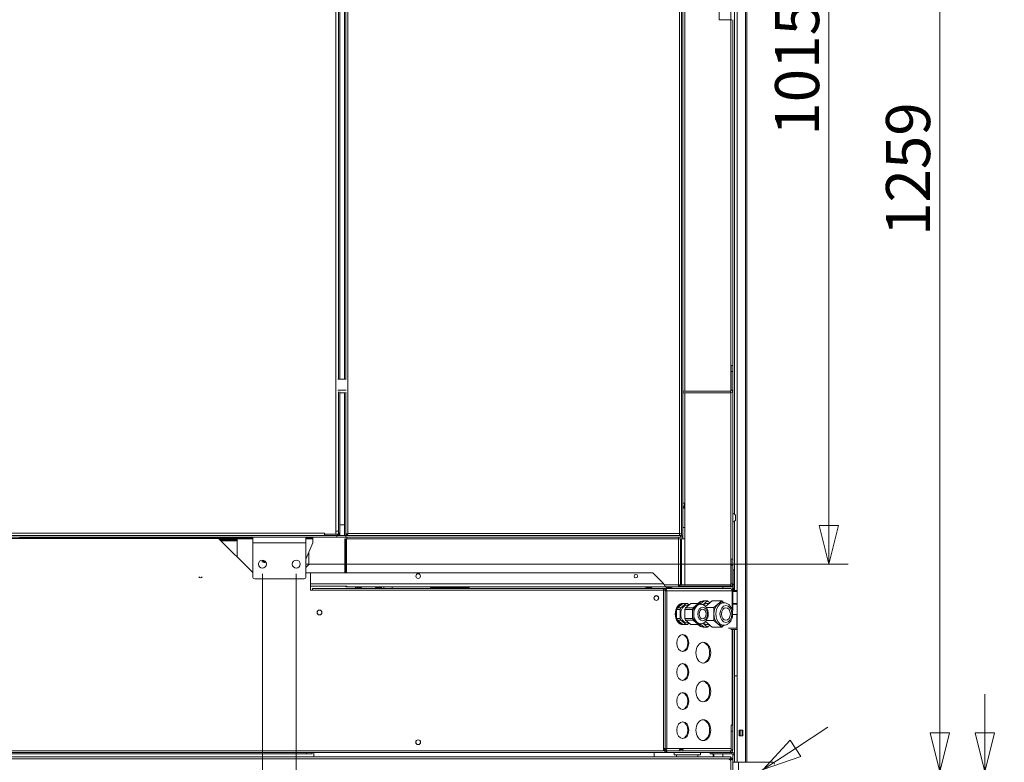
# Model space of a CAD drawing. Units: millimetres. Extents: x 187 to 20680, y 279 to 5832.
# Drawn here: x 4572 to 5590, y 1589 to 2356 of the extents above; entities that cross this region are included whole.
import ezdxf

# ---------------------------------------------------------------- set-up
doc = ezdxf.new("R2010")
doc.units = ezdxf.units.MM
doc.header["$LTSCALE"] = 20
doc.layers.add('AM - Dimension', color=9, linetype='Continuous', lineweight=5, true_color=0x808080)
doc.layers.add('AM - Drawing', color=7, linetype='Continuous', lineweight=5)
doc.styles.add('Libre Frankling 9pkt Light', font='txt.shx')
doc.dimstyles.new('AM salgstegninger', dxfattribs={"dimscale": 20, "dimtxt": 2.28, "dimasz": 2, "dimexe": 1, "dimexo": 0.5, "dimgap": 0.5, "dimtad": 1, "dimdec": 0, "dimrnd": 1e-08, "dimtxsty": 'Libre Frankling 9pkt Light', "dimblk": 'Filled-2', "dimcen": 0.09, "dimdle": 6, "dimclrd": 8, "dimclre": 8, "dimclrt": 7, "dimadec": 0, "dimazin": 2, "dimtfac": 1, "dimtdec": 0, "dimtmove": 0, "dimatfit": 3, "dimldrblk": 'Filled-2', "dimfxl": 1, "dimtolj": 1, "dimlwd": 0, "dimlwe": 0, "dimarcsym": 0})

# ---------------------------------------------------------------- blocks, each defined once
blk = doc.blocks.new('Filled-2')
at = {"color": 0}
for p, q in [((0, 0), (-1, 0.25)), ((-1, 0.25), (-1, -0.25)), ((-1, 0), (0, 0)), ((-1, -0.25), (0, 0))]:
    blk.add_line(p, q, dxfattribs=at)
at = {"color": 0, "flags": 128}
blk.add_lwpolyline([(-1, -0.25), (0, 0), (-1, 0.25), (-1, -0.25)], dxfattribs=at)
at = {"color": 0}
blk.add_solid([(-1, -0.25), (0, 0), (-1, 0.25), (-1, -0.25)], dxfattribs=at)
blk = doc.blocks.new('*D31')
at = {"layer": 'AM - Dimension', "color": 8, "lineweight": 0, "transparency": 16777216}
for p, q in [((4922.6, 2808.3), (5428.2, 2808.3)), ((5408.2, 2768.3), (5408.2, 1833.8)), ((4867.6, 1793.8), (5428.2, 1793.8))]:
    blk.add_line(p, q, dxfattribs=at)
at = {"layer": 'Defpoints', "color": 0, "transparency": 16777216}
for p in [(4912.6, 2808.3), (4857.6, 1793.8), (5408.2, 1793.8)]:
    blk.add_point(p, dxfattribs=at)
at = {"layer": 'AM - Dimension', "color": 8, "lineweight": 0, "transparency": 16777216, "xscale": 40, "yscale": 40, "zscale": 40}
for p, rotation in [((5408.2, 2808.3), 90), ((5408.2, 1793.8), 270)]:
    blk.add_blockref('Filled-2', p, dxfattribs=dict(at, rotation=rotation))
at = {"layer": 'AM - Dimension', "color": 7, "lineweight": 5, "transparency": 16777216, "insert": (5375.4, 2236.4), "char_height": 45.6, "attachment_point": 4, "rotation": 90, "style": 'Libre Frankling 9pkt Light'}
blk.add_mtext('\\A1;1015', dxfattribs=at)
blk = doc.blocks.new('*D45')
at = {"layer": 'AM - Dimension', "color": 8, "lineweight": 0, "transparency": 16777216}
for p, q in [((4936.8, 2838.3), (5542.9, 2838.3)), ((5522.9, 2798.3), (5522.9, 1619.3)), ((5346.9, 1579.3), (5542.9, 1579.3))]:
    blk.add_line(p, q, dxfattribs=at)
at = {"layer": 'Defpoints', "color": 0, "transparency": 16777216}
for p in [(4926.8, 2838.3), (5336.9, 1579.3), (5522.9, 1579.3)]:
    blk.add_point(p, dxfattribs=at)
at = {"layer": 'AM - Dimension', "color": 8, "lineweight": 0, "transparency": 16777216, "xscale": 40, "yscale": 40, "zscale": 40}
for p, rotation in [((5522.9, 2838.3), 90), ((5522.9, 1579.3), 270)]:
    blk.add_blockref('Filled-2', p, dxfattribs=dict(at, rotation=rotation))
at = {"layer": 'AM - Dimension', "color": 7, "lineweight": 5, "transparency": 16777216, "insert": (5490.1, 2132.8), "char_height": 45.6, "attachment_point": 4, "rotation": 90, "style": 'Libre Frankling 9pkt Light'}
blk.add_mtext('\\A1;1259', dxfattribs=at)
blk = doc.blocks.new('*D46')
at = {"layer": 'AM - Dimension', "color": 8, "lineweight": 0, "transparency": 16777216}
for p, q in [((5373.8, 1603.4), (5407.3, 1625.3)), ((5340.4, 1581.5), (5333.4, 1577)), ((5299.9, 1555.1), (5266.5, 1533.2)), ((5266.5, 1533.2), (5226.5, 1533.2))]:
    blk.add_line(p, q, dxfattribs=at)
at = {"layer": 'Defpoints', "color": 0, "transparency": 16777216}
for p in [(5340.4, 1581.5), (5333.4, 1577)]:
    blk.add_point(p, dxfattribs=at)
at = {"layer": 'AM - Dimension', "color": 8, "lineweight": 0, "transparency": 16777216, "xscale": 40, "yscale": 40, "zscale": 40}
for p, rotation in [((5340.4, 1581.5), 213.1913618346725), ((5333.4, 1577), 33.19136183467248)]:
    blk.add_blockref('Filled-2', p, dxfattribs=dict(at, rotation=rotation))
at = {"layer": 'AM - Dimension', "color": 7, "lineweight": 5, "transparency": 16777216, "insert": (5140.5, 1533.2), "char_height": 45.6, "attachment_point": 4, "style": 'Libre Frankling 9pkt Light'}
blk.add_mtext('\\A1;∅8', dxfattribs=at)
blk = doc.blocks.new('*D53')
at = {"layer": 'AM - Dimension', "color": 8, "lineweight": 0, "transparency": 16777216}
for p, q in [((3662.6, 1783.8), (3662.6, 916.7)), ((4822.6, 1783.8), (4822.6, 916.7)), ((3702.6, 936.7), (4782.6, 936.7))]:
    blk.add_line(p, q, dxfattribs=at)
at = {"layer": 'Defpoints', "color": 0, "transparency": 16777216}
for p in [(3662.6, 1793.8), (4822.6, 1793.8), (4822.6, 936.7)]:
    blk.add_point(p, dxfattribs=at)
at = {"layer": 'AM - Dimension', "color": 8, "lineweight": 0, "transparency": 16777216, "xscale": 40, "yscale": 40, "zscale": 40, "rotation": 180}
blk.add_blockref('Filled-2', (3662.6, 936.7), dxfattribs=at)
at = {"layer": 'AM - Dimension', "color": 8, "lineweight": 0, "transparency": 16777216, "xscale": 40, "yscale": 40, "zscale": 40}
blk.add_blockref('Filled-2', (4822.6, 936.7), dxfattribs=at)
at = {"layer": 'AM - Dimension', "color": 7, "lineweight": 5, "transparency": 16777216, "insert": (4183.9, 969.5), "char_height": 45.6, "attachment_point": 4, "style": 'Libre Frankling 9pkt Light'}
blk.add_mtext('\\A1;1160', dxfattribs=at)
blk = doc.blocks.new('*D54')
at = {"layer": 'AM - Dimension', "color": 8, "lineweight": 0, "transparency": 16777216}
for p, q in [((4822.6, 1783.8), (4822.6, 826)), ((4857.6, 1783.8), (4857.6, 826)), ((4782.6, 846), (4646.6, 846)), ((4857.6, 846), (4822.6, 846)), ((4897.6, 846), (4937.6, 846))]:
    blk.add_line(p, q, dxfattribs=at)
at = {"layer": 'Defpoints', "color": 0, "transparency": 16777216}
for p in [(4822.6, 1793.8), (4857.6, 1793.8), (4857.6, 846)]:
    blk.add_point(p, dxfattribs=at)
at = {"layer": 'AM - Dimension', "color": 8, "lineweight": 0, "transparency": 16777216, "xscale": 40, "yscale": 40, "zscale": 40}
blk.add_blockref('Filled-2', (4822.6, 846), dxfattribs=at)
at = {"layer": 'AM - Dimension', "color": 8, "lineweight": 0, "transparency": 16777216, "xscale": 40, "yscale": 40, "zscale": 40, "rotation": 180}
blk.add_blockref('Filled-2', (4857.6, 846), dxfattribs=at)
at = {"layer": 'AM - Dimension', "color": 7, "lineweight": 5, "transparency": 16777216, "insert": (4656.6, 878.8), "char_height": 45.6, "attachment_point": 4, "style": 'Libre Frankling 9pkt Light'}
blk.add_mtext('\\A1;35', dxfattribs=at)
blk = doc.blocks.new('*D55')
at = {"layer": 'AM - Dimension', "color": 8, "lineweight": 0, "transparency": 16777216}
for p, q in [((4857.6, 1783.8), (4857.6, 916.7)), ((5323.4, 1175.5), (5323.4, 916.7)), ((4897.6, 936.7), (5283.4, 936.7))]:
    blk.add_line(p, q, dxfattribs=at)
at = {"layer": 'Defpoints', "color": 0, "transparency": 16777216}
for p in [(4857.6, 1793.8), (5323.4, 1185.5), (5323.4, 936.7)]:
    blk.add_point(p, dxfattribs=at)
at = {"layer": 'AM - Dimension', "color": 8, "lineweight": 0, "transparency": 16777216, "xscale": 40, "yscale": 40, "zscale": 40, "rotation": 180}
blk.add_blockref('Filled-2', (4857.6, 936.7), dxfattribs=at)
at = {"layer": 'AM - Dimension', "color": 8, "lineweight": 0, "transparency": 16777216, "xscale": 40, "yscale": 40, "zscale": 40}
blk.add_blockref('Filled-2', (5323.4, 936.7), dxfattribs=at)
at = {"layer": 'AM - Dimension', "color": 7, "lineweight": 5, "transparency": 16777216, "insert": (5029.7, 969.5), "char_height": 45.6, "attachment_point": 4, "style": 'Libre Frankling 9pkt Light'}
blk.add_mtext('\\A1;466', dxfattribs=at)
blk = doc.blocks.new('*D67')
at = {"layer": 'AM - Dimension', "color": 8, "lineweight": 0, "transparency": 16777216}
for p, q in [((5569.6, 1619.3), (5569.6, 1659.3)), ((5346.9, 1579.3), (5589.6, 1579.3)), ((5569.6, 1579.3), (5569.6, 1544.3)), ((5346.9, 1544.3), (5589.6, 1544.3)), ((5569.6, 1504.3), (5569.6, 1368.3))]:
    blk.add_line(p, q, dxfattribs=at)
at = {"layer": 'Defpoints', "color": 0, "transparency": 16777216}
for p in [(5336.9, 1579.3), (5336.9, 1544.3), (5569.6, 1544.3)]:
    blk.add_point(p, dxfattribs=at)
at = {"layer": 'AM - Dimension', "color": 8, "lineweight": 0, "transparency": 16777216, "xscale": 40, "yscale": 40, "zscale": 40}
for p, rotation in [((5569.6, 1579.3), 270), ((5569.6, 1544.3), 90)]:
    blk.add_blockref('Filled-2', p, dxfattribs=dict(at, rotation=rotation))
at = {"layer": 'AM - Dimension', "color": 7, "lineweight": 5, "transparency": 16777216, "insert": (5536.8, 1378.3), "char_height": 45.6, "attachment_point": 4, "rotation": 90, "style": 'Libre Frankling 9pkt Light'}
blk.add_mtext('\\A1;35', dxfattribs=at)

msp = doc.modelspace()

# ---------------------------------------------------------------- linework, layer by layer
at = {"layer": 'AM - Drawing'}
for p, q in [((5321.89, 1589.25), (5321.89, 2830.71)), ((5323.39, 2830.71), (5323.39, 1589.25)), ((5313.39, 1589.25), (5313.39, 2821.79)), ((4907.39, 1984.87), (4907.39, 2768.25)), ((4908.89, 1984.87), (4908.89, 2767.54)), ((4910.89, 2767.25), (4910.89, 1825.25)), ((5253.89, 1825.25), (5253.89, 2767.25)), ((5255.89, 2767.54), (5255.89, 1837.25)), ((5257.39, 1824.25), (5257.39, 2768.25)), ((5259.39, 1972.37), (5259.39, 2767.54)), ((5294.89, 2742.25), (5294.89, 2356.25)), ((5306.89, 2356.25), (5306.89, 2742.25)), ((5310.64, 2707.02), (5310.64, 1845.48)), ((4901.14, 1984.87), (4901.14, 2657.24)), ((4902.64, 1984.87), (4902.64, 2657.24)), ((4898.64, 1827.75), (4898.64, 2656.75)), ((4901.14, 1984.87), (4901.14, 2441.69)), ((5294.89, 2356.25), (5306.89, 2356.25)), ((5306.89, 2356.25), (5307.89, 2356.25)), ((5306.89, 1972.51), (5306.89, 2356.25)), ((5308.89, 2356.25), (5308.89, 1998.87)), ((5308.89, 1998.87), (5307.39, 1998.87)), ((5307.39, 1998.87), (5307.39, 1992.87)), ((5308.89, 1992.87), (5308.89, 1998.87)), ((5307.39, 1992.87), (5308.89, 1992.87)), ((5307.39, 1992.87), (5307.39, 1973.37)), ((5308.89, 1973.37), (5308.89, 1992.87)), ((4900.64, 1984.87), (4909.16, 1984.87)), ((4900.64, 1973.37), (4909.16, 1973.37)), ((4901.14, 1825.75), (4901.14, 1971.87)), ((4901.14, 1824.75), (4901.14, 1971.87)), ((4902.64, 1825.75), (4902.64, 1971.87)), ((4907.39, 1970.87), (4902.64, 1970.87)), ((4907.39, 1823.25), (4907.39, 1971.08)), ((4908.89, 1824.96), (4908.89, 1971.37)), ((5306.39, 1972.37), (5257.39, 1972.37)), ((5306.39, 1970.87), (5257.39, 1970.87)), ((5259.39, 1772.37), (5259.39, 1970.87)), ((5306.39, 1970.87), (5306.39, 1972.37)), ((5306.89, 1772.51), (5306.89, 1970.92)), ((5307.39, 1973.37), (5308.89, 1973.37)), ((5308.89, 1973.37), (5308.89, 1798.87)), ((5257.39, 1856.75), (5259.39, 1856.75)), ((5257.39, 1853.75), (5258.89, 1853.75)), ((5258.89, 1853.75), (5258.89, 1856.75)), ((5258.89, 1853.75), (5258.89, 1852.75)), ((5259.39, 1852.75), (5258.89, 1852.75)), ((5311.64, 1839.25), (5311.64, 1844.25)), ((4907.39, 1834.25), (4902.64, 1834.25)), ((5255.89, 1837.25), (5255.62, 1837.25)), ((5255.89, 1823.25), (5255.89, 1837.25)), ((5310.64, 1838.02), (5310.64, 1766.57)), ((3600.49, 1823.25), (4899.64, 1823.25)), ((3618.64, 1825.75), (4886.64, 1825.75)), ((4886.64, 1825.75), (4886.64, 1825.76)), ((4886.64, 1825.76), (4886.65, 1825.76)), ((4886.64, 1823.25), (4886.64, 1825.75)), ((4886.64, 1824.75), (4886.65, 1824.75)), ((4886.65, 1825.76), (4886.65, 1824.75)), ((4898.63, 1824.75), (4886.65, 1824.75)), ((4887.14, 1824.75), (4887.14, 1823.25)), ((4887.14, 1823.25), (4900.14, 1823.25)), ((4898.63, 1824.75), (4898.63, 1827.75)), ((4898.63, 1827.75), (4898.64, 1827.75)), ((4898.63, 1824.75), (4900.14, 1824.75)), ((4898.63, 1824.75), (4901.14, 1824.75)), ((4898.64, 1827.75), (4900.93, 1827.75)), ((4899.64, 1823.25), (4899.64, 1821.75)), ((4900.14, 1824.75), (4900.14, 1823.25)), ((4902.64, 1823.25), (4900.14, 1823.25)), ((4901.14, 1825.75), (4902.64, 1825.75)), ((4902.64, 1823.25), (4902.64, 1825.75)), ((4907.39, 1823.25), (4902.64, 1823.25)), ((4907.39, 1823.25), (4908.89, 1823.25)), ((4909.89, 1824.96), (4908.89, 1824.96)), ((4908.89, 1823.25), (4908.89, 1824.96)), ((4909.89, 1824.75), (4908.89, 1824.75)), ((4908.89, 1823.25), (4910.6, 1823.25)), ((4908.89, 1823.25), (4908.89, 1821.75)), ((4910.79, 1824.75), (4909.89, 1824.75)), ((4909.89, 1824.75), (4909.89, 1823.25)), ((4910.6, 1824.25), (4910.6, 1823.25)), ((5180.89, 1823.25), (4910.6, 1823.25)), ((4910.64, 1824.75), (4910.64, 1825.2)), ((4910.64, 1824.86), (4910.86, 1825.08)), ((4910.89, 1825.25), (5253.89, 1825.25)), ((5180.89, 1823.25), (5180.89, 1823.52)), ((5255.89, 1823.25), (5180.89, 1823.25)), ((5254.89, 1823.25), (5254.89, 1821.75)), ((5257.39, 1831.75), (5259.39, 1831.75)), ((5257.39, 1824.25), (5257.39, 1819.75)), ((3672.64, 1821.75), (4812.64, 1821.75)), ((3703.64, 1820.25), (4777.39, 1820.25)), ((4571.78, 1820.25), (4571.78, 1821.75)), ((4571.78, 1820.75), (4702.74, 1820.75)), ((4702.74, 1820.75), (4702.74, 1821.75)), ((4704.01, 1820.75), (4702.74, 1820.75)), ((4705.74, 1821.75), (4705.74, 1820.75)), ((4705.74, 1820.75), (4715.74, 1820.75)), ((4715.74, 1821.75), (4715.74, 1820.75)), ((4715.74, 1820.75), (4718.74, 1820.75)), ((4718.74, 1820.75), (4718.74, 1821.75)), ((4719.74, 1820.75), (4718.74, 1820.75)), ((4719.74, 1821.75), (4719.74, 1820.75)), ((4719.74, 1820.75), (4812.64, 1820.75)), ((4812.64, 1785), (4777.39, 1820.25)), ((4777.89, 1819.75), (4791.64, 1819.75)), ((4778.89, 1818.75), (4791.64, 1818.75)), ((4779.89, 1817.75), (4796.64, 1817.75)), ((4791.64, 1819.75), (4791.64, 1818.75)), ((4796.64, 1819.75), (4791.64, 1819.75)), ((4791.64, 1818.75), (4796.64, 1818.75)), ((4812.64, 1819.75), (4796.64, 1819.75)), ((4796.64, 1818.75), (4796.64, 1819.75)), ((4796.64, 1818.75), (4796.64, 1817.75)), ((4796.64, 1817.75), (4796.64, 1801)), ((4812.64, 1821.75), (4867.64, 1821.75)), ((4812.64, 1815.75), (4812.64, 1821.75)), ((4812.64, 1815.75), (4867.64, 1815.75)), ((4812.64, 1780.75), (4812.64, 1815.75)), ((4867.64, 1821.75), (4899.64, 1821.75)), ((4867.64, 1815.75), (4867.64, 1821.75)), ((4867.64, 1820.75), (4874.64, 1820.75)), ((4874.64, 1819.75), (4867.64, 1819.75)), ((4874.64, 1815.75), (4867.64, 1798.85)), ((4867.64, 1815.75), (4867.64, 1780.75)), ((4874.64, 1820.75), (4874.64, 1821.75)), ((4874.64, 1819.75), (4874.64, 1820.75)), ((4874.64, 1815.75), (4874.64, 1819.75)), ((4908.89, 1821.75), (4899.64, 1821.75)), ((4907.89, 1819.75), (4907.89, 1784.87)), ((4908.89, 1819.75), (4907.89, 1819.75)), ((4908.89, 1821.75), (5254.89, 1821.75)), ((4908.89, 1784.87), (4908.89, 1819.75)), ((4909.6, 1784.87), (4909.6, 1819.75)), ((4909.6, 1819.75), (5252.89, 1819.75)), ((4909.89, 1821.75), (4909.89, 1819.75)), ((5252.89, 1821.75), (5252.89, 1819.75)), ((5254.89, 1819.75), (5252.89, 1819.75)), ((5252.89, 1772.25), (5252.89, 1819.75)), ((5257.39, 1821.75), (5254.89, 1821.75)), ((5255.89, 1819.75), (5254.89, 1819.75)), ((5254.89, 1819.75), (5254.89, 1772.25)), ((5259.39, 1819.75), (5255.89, 1819.75)), ((5255.89, 1819.75), (5255.89, 1772.37)), ((5257.39, 1821.75), (5257.39, 1819.75)), ((4870.64, 1806.09), (4870.64, 1793.25)), ((4822.56, 1796.13), (4822.58, 1796.13)), ((4822.58, 1796.13), (4822.71, 1796.23)), ((4825.62, 1796.64), (4823.31, 1796.64)), ((4823.42, 1796.54), (4823.44, 1796.54)), ((4823.74, 1796.43), (4823.74, 1795.78)), ((4825.54, 1795.78), (4825.54, 1796.43)), ((4870.64, 1793.25), (4867.64, 1790.25)), ((5308.89, 1798.87), (5307.39, 1798.87)), ((5307.39, 1798.87), (5307.39, 1792.87)), ((5307.39, 1792.87), (5308.89, 1792.87)), ((5307.39, 1792.87), (5307.39, 1773.37)), ((5308.89, 1792.87), (5308.89, 1798.87)), ((5308.89, 1773.37), (5308.89, 1792.87)), ((4867.64, 1784.87), (5226.39, 1784.87)), ((4872.39, 1784.75), (4867.64, 1784.75)), ((4872.39, 1784.75), (4872.39, 1766.74)), ((5226.39, 1784.87), (5237.39, 1773.87)), ((5310.39, 1787.75), (5308.89, 1787.75)), ((5310.39, 1772.75), (5310.39, 1787.75)), ((4865.64, 1778.75), (4814.64, 1778.75)), ((4872.39, 1773.37), (5237.39, 1773.37)), ((5237.39, 1773.87), (5237.39, 1773.37)), ((5238.41, 1772.25), (5252.89, 1772.25)), ((5252.89, 1772.25), (5254.89, 1772.25)), ((5252.89, 1772.25), (5252.89, 1770.25)), ((5252.89, 1771.25), (5254.89, 1771.25)), ((5306.39, 1772.37), (5254.89, 1772.37)), ((5254.89, 1771.25), (5254.89, 1770.25)), ((5306.39, 1770.87), (5306.39, 1772.37)), ((5307.39, 1773.37), (5308.89, 1773.37)), ((5308.62, 1772.25), (5308.89, 1772.25)), ((5308.89, 1773.37), (5308.89, 1772.25)), ((5308.89, 1772.75), (5310.39, 1772.75)), ((5308.89, 1772.25), (5308.89, 1768.75)), ((5310.39, 1772.75), (5310.39, 1768.75)), ((4909.74, 1770.87), (4872.39, 1770.87)), ((4874.39, 1766.74), (4872.39, 1766.74)), ((4874.39, 1766.75), (4874.39, 1768.75)), ((4874.39, 1768.75), (5237.39, 1768.75)), ((4874.39, 1766.75), (4874.39, 1766.74)), ((5237.39, 1766.75), (4874.39, 1766.75)), ((5252.89, 1770.25), (4909.89, 1770.25)), ((4918.89, 1770.25), (4918.89, 1768.75)), ((4919.89, 1769.25), (4924.91, 1769.25)), ((4919.89, 1768.75), (4919.89, 1769.25)), ((4924.91, 1769.25), (4924.91, 1768.75)), ((4939.69, 1769.25), (4939.69, 1768.75)), ((4939.69, 1769.25), (4944.89, 1769.25)), ((4944.89, 1769.25), (4944.89, 1768.75)), ((4945.89, 1768.75), (4945.89, 1770.25)), ((4996.39, 1770.25), (4996.39, 1769.25)), ((4996.39, 1769.25), (4999.39, 1769.25)), ((4999.39, 1769.25), (4999.39, 1770.25)), ((5009.89, 1769.25), (4999.39, 1769.25)), ((5009.89, 1770.25), (5009.89, 1769.25)), ((5009.89, 1769.25), (5012.89, 1769.25)), ((5009.89, 1769.25), (5009.89, 1768.75)), ((5012.89, 1769.25), (5012.89, 1770.25)), ((5019.89, 1769.25), (5012.89, 1769.25)), ((5019.89, 1770.25), (5019.89, 1769.25)), ((5019.89, 1769.25), (5022.89, 1769.25)), ((5022.89, 1769.25), (5022.89, 1770.25)), ((5033.39, 1769.25), (5022.89, 1769.25)), ((5022.89, 1769.25), (5022.89, 1768.75)), ((5033.39, 1770.25), (5033.39, 1769.25)), ((5033.39, 1769.25), (5036.39, 1769.25)), ((5036.39, 1769.25), (5036.39, 1770.25)), ((5218.89, 1768.75), (5218.89, 1770.25)), ((5219.89, 1769.25), (5219.89, 1768.75)), ((5225.09, 1769.25), (5219.89, 1769.25)), ((5225.09, 1769.25), (5225.09, 1768.75)), ((5237.39, 1766.75), (5237.39, 1768.75)), ((5238.85, 1768.75), (5237.39, 1768.75)), ((5237.39, 1767.25), (5238.85, 1767.25)), ((5237.39, 1766.75), (5237.39, 1600.75)), ((5238.85, 1766.75), (5237.39, 1766.75)), ((5238.85, 1768.75), (5306.39, 1768.75)), ((5238.85, 1767.25), (5238.85, 1768.75)), ((5238.85, 1766.25), (5238.85, 1766.75)), ((5238.85, 1603.25), (5238.85, 1766.25)), ((5238.85, 1766.25), (5240.62, 1766.25)), ((5239.87, 1769.25), (5239.87, 1768.75)), ((5244.89, 1769.25), (5239.87, 1769.25)), ((5240.62, 1603.25), (5240.62, 1766.25)), ((5308.16, 1766.25), (5240.62, 1766.25)), ((5244.89, 1768.75), (5244.89, 1769.25)), ((5245.89, 1770.25), (5245.89, 1768.75)), ((5254.89, 1770.25), (5252.89, 1770.25)), ((5306.39, 1770.87), (5254.89, 1770.87)), ((5306.88, 1770.25), (5254.89, 1770.25)), ((5298.64, 1770.25), (5298.64, 1768.75)), ((5306.88, 1770.92), (5306.88, 1770.25)), ((5306.88, 1770.25), (5306.89, 1770.25)), ((5306.89, 1770.25), (5306.89, 1770.92)), ((5308.16, 1765.88), (5308.16, 1766.25)), ((5308.16, 1746.53), (5308.16, 1765.88)), ((5308.16, 1765.88), (5308.89, 1765.88)), ((5308.46, 1767.93), (5308.89, 1767.31)), ((5308.89, 1768.75), (5310.39, 1768.75)), ((5308.89, 1768.75), (5308.89, 1767.31)), ((5308.89, 1767.31), (5308.89, 1765.88)), ((5308.89, 1767.31), (5309.32, 1766.7)), ((5308.89, 1745.99), (5308.89, 1765.88)), ((5308.89, 1765.57), (5313.39, 1765.57)), ((5313.39, 1766.57), (5309.17, 1766.57)), ((5251.6, 1748.62), (5257.22, 1753.2)), ((5255.14, 1748.62), (5260.75, 1753.2)), ((5257.22, 1753.2), (5260.75, 1753.2)), ((5257.24, 1753.25), (5257.95, 1753.25)), ((5265.7, 1753.2), (5260.09, 1748.62)), ((5260.75, 1753.2), (5262.21, 1753.2)), ((5261.48, 1751.25), (5263.31, 1751.25)), ((5262.21, 1753.2), (5263.96, 1751.78)), ((5265.7, 1753.2), (5273.48, 1753.2)), ((5267.87, 1748.62), (5270.67, 1750.91)), ((5270.67, 1750.91), (5273.48, 1753.2)), ((5273.48, 1753.2), (5274.94, 1753.2)), ((5275.62, 1752.25), (5274.21, 1752.25)), ((5274.94, 1753.2), (5276.13, 1752.23)), ((5275.52, 1752.73), (5279.16, 1755.7)), ((5277.95, 1751.83), (5282.69, 1755.7)), ((5278.45, 1755.75), (5279.16, 1755.75)), ((5279.16, 1755.7), (5282.69, 1755.7)), ((5287.64, 1755.7), (5280.68, 1750.01)), ((5282.69, 1755.7), (5285.17, 1753.68)), ((5282.69, 1753.25), (5284.64, 1753.25)), ((5287.64, 1755.7), (5297.54, 1755.7)), ((5289.31, 1748.98), (5293.43, 1752.34)), ((5293.43, 1752.34), (5297.54, 1755.7)), ((5297.54, 1755.7), (5299.75, 1753.9)), ((5299.67, 1753.9), (5297.54, 1753.9)), ((5308.89, 1753.07), (5313.39, 1753.07)), ((5308.89, 1752.57), (5313.39, 1752.57)), ((5250.87, 1746.83), (5251.6, 1748.62)), ((5250.87, 1746.83), (5254.41, 1746.83)), ((5250.87, 1737.67), (5250.87, 1746.83)), ((5251.6, 1748.62), (5255.14, 1748.62)), ((5254.41, 1746.83), (5255.14, 1748.62)), ((5254.41, 1737.67), (5254.41, 1746.83)), ((5260.09, 1748.62), (5259.36, 1746.83)), ((5259.36, 1746.83), (5267.14, 1746.83)), ((5259.36, 1746.83), (5259.36, 1737.67)), ((5260.09, 1748.62), (5267.87, 1748.62)), ((5267.14, 1746.83), (5267.87, 1748.62)), ((5267.14, 1742.25), (5267.14, 1746.83)), ((5267.14, 1737.67), (5267.14, 1742.25)), ((5281.54, 1748.98), (5289.31, 1748.98)), ((5289.31, 1742.25), (5289.31, 1748.98)), ((5289.31, 1735.52), (5289.31, 1742.25)), ((5308.77, 1741.57), (5313.07, 1741.57)), ((5313.07, 1741.57), (5313.07, 1727.57)), ((5313.16, 1741.57), (5313.07, 1741.57)), ((5250.87, 1737.67), (5254.41, 1737.67)), ((5251.6, 1735.88), (5250.87, 1737.67)), ((5251.6, 1735.88), (5255.14, 1735.88)), ((5257.22, 1731.3), (5251.6, 1735.88)), ((5255.14, 1735.88), (5254.41, 1737.67)), ((5260.75, 1731.3), (5255.14, 1735.88)), ((5257.22, 1731.3), (5260.75, 1731.3)), ((5257.24, 1731.25), (5257.95, 1731.25)), ((5259.36, 1737.67), (5267.14, 1737.67)), ((5259.36, 1737.67), (5260.09, 1735.88)), ((5260.09, 1735.88), (5265.7, 1731.3)), ((5260.09, 1735.88), (5267.87, 1735.88)), ((5262.21, 1731.3), (5260.75, 1731.3)), ((5261.48, 1733.25), (5263.31, 1733.25)), ((5263.96, 1732.72), (5262.21, 1731.3)), ((5265.7, 1731.3), (5273.48, 1731.3)), ((5267.87, 1735.88), (5267.14, 1737.67)), ((5270.67, 1733.59), (5267.87, 1735.88)), ((5273.48, 1731.3), (5270.67, 1733.59)), ((5274.94, 1731.3), (5273.48, 1731.3)), ((5275.62, 1732.25), (5274.21, 1732.25)), ((5276.13, 1732.27), (5274.94, 1731.3)), ((5279.16, 1728.8), (5275.52, 1731.77)), ((5282.69, 1728.8), (5277.95, 1732.68)), ((5280.68, 1734.49), (5287.64, 1728.8)), ((5281.54, 1735.52), (5289.31, 1735.52)), ((5282.69, 1731.25), (5284.64, 1731.25)), ((5285.17, 1730.82), (5282.69, 1728.8)), ((5293.43, 1732.16), (5289.31, 1735.52)), ((5297.54, 1728.8), (5293.43, 1732.16)), ((5299.75, 1730.6), (5297.54, 1728.8)), ((5299.67, 1730.6), (5297.54, 1730.6)), ((5279.16, 1728.8), (5282.69, 1728.8)), ((5287.64, 1728.8), (5297.54, 1728.8)), ((5304.4, 1727.57), (5313.07, 1727.57)), ((5306.98, 1726.07), (5313.39, 1726.07)), ((5308.16, 1627.25), (5308.16, 1726.07)), ((5308.89, 1627.25), (5308.89, 1726.07)), ((5310.64, 1726.07), (5310.64, 1589.25)), ((5313.07, 1727.57), (5313.39, 1727.57)), ((5310.64, 1678.5), (5313.39, 1678.5)), ((5308.89, 1627.25), (5307.39, 1627.25)), ((5307.39, 1627.25), (5307.39, 1621.25)), ((5307.39, 1621.25), (5308.89, 1621.25)), ((5307.39, 1621.25), (5307.39, 1601.75)), ((5308.89, 1621.25), (5308.89, 1627.25)), ((5308.89, 1601.75), (5308.89, 1621.25)), ((5315.39, 1616.21), (5315.39, 1622.21)), ((5315.39, 1622.21), (5319.39, 1622.21)), ((5315.89, 1616.21), (5315.89, 1622.21)), ((5316.64, 1616.21), (5316.64, 1622.21)), ((5318.64, 1616.21), (5318.64, 1622.21)), ((5319.39, 1622.21), (5319.39, 1616.21)), ((5319.39, 1616.21), (5315.39, 1616.21)), ((5237.39, 1600.75), (3603.64, 1600.75)), ((4868.14, 1599.25), (3610.14, 1599.25)), ((4868.14, 1599.25), (4873.01, 1599.25)), ((4868.14, 1599.25), (4868.14, 1597.75)), ((5239.89, 1599.25), (4873.01, 1599.25)), ((4874.14, 1597.75), (4874.14, 1599.25)), ((4875.64, 1599.25), (4875.64, 1594.75)), ((5227.64, 1594.75), (5227.64, 1599.25)), ((5237.39, 1603.25), (5238.85, 1603.25)), ((5237.39, 1602.25), (5238.85, 1602.25)), ((5240.62, 1603.25), (5238.85, 1603.25)), ((5238.85, 1600.95), (5238.85, 1602.25)), ((5240.89, 1600.75), (5239.89, 1600.75)), ((5239.89, 1600.75), (5239.89, 1600.16)), ((5239.89, 1600.16), (5239.89, 1599.25)), ((5239.89, 1599.25), (5240.89, 1599.25)), ((5240.62, 1603.25), (5254.37, 1603.25)), ((5306.39, 1600.75), (5240.89, 1600.75)), ((5240.89, 1599.25), (5240.89, 1600.75)), ((5306.39, 1599.25), (5240.89, 1599.25)), ((5248.39, 1596.75), (5248.39, 1599.25)), ((5254.02, 1600.75), (5254.02, 1601.75)), ((5254.22, 1602.25), (5256.14, 1602.25)), ((5254.37, 1603.25), (5257.91, 1603.25)), ((5257.91, 1603.25), (5307.39, 1603.25)), ((5275.39, 1596.75), (5275.39, 1599.25)), ((5285.59, 1597.75), (5285.59, 1599.25)), ((5287.59, 1599.25), (5287.59, 1597.75)), ((5305.94, 1600.75), (5305.94, 1600.75)), ((5306.39, 1600.75), (5306.39, 1600.85)), ((5306.39, 1599.25), (5306.39, 1600.75)), ((5307.39, 1599.25), (5306.39, 1599.25)), ((5307.39, 1601.75), (5308.89, 1601.75)), ((5307.39, 1599.46), (5307.39, 1599.25)), ((5307.39, 1599.25), (5308.09, 1599.25)), ((5308.09, 1599.25), (5308.09, 1597.75)), ((3015.89, 1594.75), (5306.89, 1594.75)), ((3017.89, 1592.75), (5304.89, 1592.75)), ((4868.14, 1597.75), (3610.14, 1597.75)), ((4874.14, 1597.75), (4868.14, 1597.75)), ((5275.39, 1596.75), (5248.39, 1596.75)), ((5250.89, 1594.75), (5250.89, 1596.75)), ((5272.89, 1594.75), (5272.89, 1596.75)), ((5287.59, 1597.75), (5285.59, 1597.75)), ((5308.09, 1597.75), (5287.59, 1597.75)), ((5288.64, 1594.75), (5288.64, 1597.75)), ((5289.35, 1597.75), (5289.35, 1594.75)), ((5298.64, 1597.75), (5298.64, 1594.75)), ((5304.89, 1592.75), (5306.89, 1590.75)), ((5306.18, 1592.75), (5304.89, 1592.75)), ((5306.18, 1592.75), (5305.54, 1592.1)), ((5306.18, 1592.75), (5306.89, 1592.75)), ((5306.24, 1591.4), (5306.89, 1592.04)), ((5306.89, 1593.55), (5306.89, 1594.75)), ((5306.89, 1593.55), (5306.89, 1593.15)), ((5306.89, 1592.75), (5306.89, 1593.15)), ((5306.89, 1591.75), (5306.89, 1592.04)), ((5306.89, 1591.75), (5308.89, 1591.75)), ((5306.89, 1590.75), (5306.89, 1591.75)), ((5306.89, 1590.75), (5306.89, 1198.75)), ((5308.89, 1591.75), (5308.89, 1589.25)), ((5308.89, 1534.25), (5308.89, 1589.25)), ((5314.89, 1589.25), (5308.89, 1589.25)), ((5309.09, 1596.75), (5310.59, 1596.75)), ((5309.09, 1596.75), (5309.09, 1589.25)), ((5310.59, 1596.75), (5310.59, 1589.25)), ((5314.89, 1534.25), (5314.89, 1589.25)), ((5314.89, 1589.25), (5349.89, 1589.25))]:
    msp.add_line(p, q, dxfattribs=at)
for centre, radius in [((4822.64, 1793.75), 4.15), ((4857.64, 1793.75), 4.15), ((4983.64, 1781.37), 2.4), ((5208.64, 1781.37), 1.8), ((5229.85, 1758.75), 2.5), ((5229.85, 1758.75), 2.4), ((4881.64, 1743.75), 2.5), ((4881.64, 1743.75), 2.4), ((4983.64, 1609.75), 2.5), ((4983.64, 1609.75), 2.4)]:
    msp.add_circle(centre, radius, dxfattribs=at)
for centre, radius, start, end in [((5306.39, 1973.37), 2.5, 270, 0), ((5306.39, 1973.37), 1, 270, 0), ((5259.89, 1853.75), 2.5, 180, 258.46304), ((5259.89, 1853.75), 1, 180, 240), ((5307.3, 1841.75), 5.01, 29.93834, 71.48285), ((5307.3, 1841.75), 5.01, 288.51715, 330.06166), ((4900.14, 1825.75), 2.5, 270, 0), ((4900.14, 1825.75), 1, 270, 0), ((4909.89, 1825.75), 2.5, 246.42182, 270), ((4909.89, 1825.75), 1, 232.45672, 270), ((5254.89, 1824.25), 2.5, 270, 0), ((4705.74, 1819.75), 2, 90, 165.52249), ((4705.74, 1819.75), 1, 90, 150), ((4824.64, 1798.75), 2.34, 201.4317, 238.14711), ((4824.64, 1798.75), 3.25, 232.2447, 298.53933), ((4824.64, 1798.75), 3.1, 253.12273, 286.87727), ((4758.64, 1781.37), 1.8, 206.76617, 333.23383), ((4814.64, 1780.75), 2, 180, 270), ((4865.64, 1780.75), 2, 270, 0), ((5306.39, 1773.37), 2.5, 270, 0), ((5306.39, 1773.37), 1, 270, 0), ((5306.89, 1772.25), 2, 270, 0), ((4952.39, 1771.84), 5.01, 198.51715, 218.09951), ((4952.39, 1771.84), 5.01, 321.90049, 341.48285), ((4999.49, 1769.25), 1.4, 180, 200.92483), ((5006.29, 1769.25), 1.4, 339.07517, 0), ((5012.99, 1769.25), 1.4, 180, 200.92483), ((5019.79, 1769.25), 1.4, 339.07517, 0), ((5026.49, 1769.25), 1.4, 180, 200.92483), ((5033.29, 1769.25), 1.4, 339.07517, 0), ((5309.89, 1765.88), 2.5, 124.8499, 141.16593), ((5307.89, 1768.75), 1, 304.8499, 0), ((5309.89, 1765.88), 1, 124.8499, 180), ((5307.89, 1768.75), 2.5, 304.8499, 0), ((5306.39, 1601.75), 2.5, 270, 0), ((5306.39, 1601.75), 1, 270, 0), ((5308.09, 1596.75), 2.5, 0, 90), ((5306.89, 1591.75), 2, 0, 90), ((5306.89, 1591.75), 1, 0, 90), ((5308.09, 1596.75), 1, 0, 90), ((5349.89, 1587.25), 2, 0, 90)]:
    msp.add_arc(centre, radius, start, end, dxfattribs=at)
for centre, major_axis, ratio, start_param, end_param in [((4823.42, 1796.36), (0.5, 0), 0.3639702, 1.5707963, 2.2662846), ((4823.44, 1796.43), (0.3, 0), 0.3639702, 0, 1.5707963), ((4825.84, 1796.43), (0.3, 0), 0.3639702, 1.9807087, 3.1415927), ((5238.85, 1766.25), (0, 2.5), 0.7071068, 4.712389, 6.2831853), ((5238.85, 1766.25), (0, 1), 0.7071068, 4.712389, 6.2831853), ((5306.39, 1766.25), (0, 2.5), 0.7071068, 4.712389, 6.2831853), ((5257.24, 1742.25), (0, -11), 0.7071068, 3.1415927, 6.2831853), ((5257.95, 1742.25), (0, 11), 0.7071068, 0.0938991, 0.9532984), ((5261.48, 1742.25), (0, -9), 0.7071068, 3.1415927, 6.2831853), ((5257.95, 1742.25), (0, 11), 0.7071068, 6.1892862, 6.3770844), ((5274.21, 1742.25), (0, -10), 0.7071068, 3.6651914, 4.712389), ((5275.62, 1742.25), (0, 10), 0.7071068, 0, 3.1415927), ((5274.21, 1742.25), (0, 10), 0.7071068, 0, 0.5235988), ((5278.45, 1742.25), (0, 13.5), 0.7071068, 0, 0.6245517), ((5279.16, 1742.25), (0, 13.5), 0.7071068, 6.1990629, 6.907737), ((5282.69, 1742.25), (0, 11), 0.7071068, 0, 0.5612188), ((5297.54, 1742.25), (0, -11.65), 0.7071068, 3.6651914, 4.712389), ((5299.67, 1742.25), (0, 11.65), 0.7071068, 0, 3.1415927), ((5297.54, 1742.25), (0, 11.65), 0.7071068, 0, 0.5235988), ((5257.95, 1742.25), (0, 11), 0.7071068, 1.1410967, 2.000496), ((5257.95, 1742.25), (0, 11), 0.7071068, 0.9532984, 1.1410967), ((5274.21, 1742.25), (0, -10), 0.7071068, 4.712389, 5.7595865), ((5297.54, 1742.25), (0, -11.65), 0.7071068, 4.712389, 5.7595865), ((5312.39, 1753.12), (0, -12.34), 0.1777097, 0.3580404, 0.4711198), ((5257.95, 1742.25), (0, 11), 0.7071068, 2.000496, 2.1882942), ((5257.95, 1742.25), (0, -11), 0.7071068, 5.3298869, 6.1892862), ((5257.95, 1742.25), (0, -11), 0.7071068, 6.1892862, 6.3770844), ((5274.21, 1742.25), (0, -10), 0.7071068, 5.7595865, 6.2831853), ((5278.45, 1742.25), (0, -13.5), 0.7071068, 5.6586336, 6.2831853), ((5279.16, 1742.25), (0, -13.5), 0.7071068, 5.6586336, 6.3673077), ((5282.69, 1742.25), (0, -11), 0.7071068, 5.7219665, 6.2831853), ((5297.54, 1742.25), (0, -11.65), 0.7071068, 5.7595865, 6.2831853), ((5256.18, 1712.25), (0, -8.75), 0.7071068, 0.0858196, 3.0557731), ((5277.39, 1702.25), (0, -10.75), 0.7071068, 0.0698242, 3.0717685), ((5256.18, 1682.25), (0, -8.75), 0.7071068, 0.0858196, 3.0557731), ((5277.39, 1662.25), (0, -10.75), 0.7071068, 0.0698242, 3.0717685), ((5256.18, 1652.25), (0, -8.75), 0.7071068, 0.0858196, 3.0557731), ((5256.18, 1622.25), (0, -8.75), 0.7071068, 0.0858196, 3.0557731), ((5277.39, 1622.25), (0, -10.75), 0.7071068, 0.0698242, 3.0717685), ((5238.85, 1603.25), (0, -1), 0.7071068, 0, 1.5707963), ((5238.85, 1603.25), (0, -2.5), 0.7071068, 0.2265476, 1.5707963), ((5252.6, 1603.25), (0, -2.5), 0.7071068, 0, 1.5707963), ((5256.14, 1603.25), (0, -1), 0.7071068, 0, 1.5707963), ((5256.14, 1603.25), (0, -2.5), 0.7071068, 0, 1.5707963)]:
    msp.add_ellipse(centre, major_axis=major_axis, ratio=ratio, start_param=start_param, end_param=end_param, dxfattribs=at)
for centre, major_axis in [((5301.79, 1742.25), (0, 8.65)), ((5277.74, 1742.25), (0, -7)), ((5277.74, 1742.25), (0, -5)), ((5301.79, 1742.25), (0, -6.5)), ((5257.24, 1712.25), (0, 8.75)), ((5278.45, 1702.25), (0, 10.75)), ((5257.24, 1682.25), (0, 8.75)), ((5278.45, 1662.25), (0, 10.75)), ((5257.24, 1652.25), (0, 8.75)), ((5257.24, 1622.25), (0, 8.75)), ((5278.45, 1622.25), (0, 10.75))]:
    msp.add_ellipse(centre, major_axis=major_axis, ratio=0.7071068, dxfattribs=at)
for points, knots in [([(4910.89, 1825.25), (4910.13, 1825.18), (4909.39, 1825.11), (4909.08, 1825.04), (4908.95, 1825.01), (4908.89, 1824.98), (4908.89, 1824.96)], [0, 0, 0, 0, 1.1358119, 1.1358119, 1.1358119, 1.5707963, 1.5707963, 1.5707963, 1.5707963]), ([(4910.89, 1825.25), (4910.44, 1825.17), (4910.01, 1825.08), (4909.91, 1825), (4909.9, 1824.98), (4909.89, 1824.97), (4909.89, 1824.96)], [0, 0, 0, 0, 1.3507155, 1.3507155, 1.3507155, 1.5707963, 1.5707963, 1.5707963, 1.5707963]), ([(4910.6, 1823.25), (4910.67, 1823.25), (4910.74, 1823.72), (4910.81, 1824.41), (4910.84, 1824.67), (4910.86, 1824.96), (4910.89, 1825.25)], [0, 0, 0, 0, 1.1358119, 1.1358119, 1.1358119, 1.5707963, 1.5707963, 1.5707963, 1.5707963]), ([(4910.89, 1825.25), (4910.81, 1824.8), (4910.72, 1824.37), (4910.64, 1824.27), (4910.62, 1824.26), (4910.61, 1824.25), (4910.6, 1824.25)], [0, 0, 0, 0, 1.3507155, 1.3507155, 1.3507155, 1.5707963, 1.5707963, 1.5707963, 1.5707963]), ([(5255.61, 1825.06), (5255.41, 1825.09), (5255.1, 1825.13), (5254.73, 1825.17), (5254.47, 1825.2), (5254.18, 1825.22), (5253.89, 1825.25)], [0.5235988, 0.5235988, 0.5235988, 0.5235988, 1.1358119, 1.1358119, 1.1358119, 1.5707963, 1.5707963, 1.5707963, 1.5707963]), ([(4822.96, 1796.46), (4822.98, 1796.48), (4823, 1796.49), (4823.05, 1796.5), (4823.07, 1796.5), (4823.1, 1796.5)], [0.192494839, 0.192494839, 0.192494839, 0.192494839, 0.205806843, 0.205806843, 0.214698702, 0.214698702, 0.214698702, 0.214698702]), ([(4823.31, 1796.64), (4823.34, 1796.66), (4823.37, 1796.69), (4823.38, 1796.72), (4823.39, 1796.73), (4823.4, 1796.75), (4823.41, 1796.77)], [-0.02076634, -0.02076634, -0.02076634, -0.02076634, 0, 0, 0, 0.010470752, 0.010470752, 0.010470752, 0.010470752]), ([(4823.41, 1796.77), (4823.42, 1796.82), (4823.44, 1796.89), (4823.49, 1797.05), (4823.52, 1797.14), (4823.6, 1797.39), (4823.66, 1797.57), (4823.73, 1797.75)], [-0.13295213, -0.13295213, -0.13295213, -0.13295213, -0.09855992, -0.09855992, -0.06362486, -0.06362486, -0.00364833, -0.00364833, -0.00364833, -0.00364833]), ([(5237.39, 1773.37), (5237.96, 1772.48), (5238.53, 1771.6), (5239.1, 1771.17), (5239.1, 1771.17), (5239.1, 1771.17), (5239.11, 1771.17)], [0, 0, 0, 0, 1.0741845, 1.0741845, 1.0741845, 1.0781492, 1.0781492, 1.0781492, 1.0781492]), ([(4908.45, 1770.88), (4908.62, 1770.69), (4908.82, 1770.54), (4909.05, 1770.44), (4909.31, 1770.31), (4909.6, 1770.25), (4909.89, 1770.25)], [0.76061811, 0.76061811, 0.76061811, 0.76061811, 1.13581186, 1.13581186, 1.13581186, 1.57079633, 1.57079633, 1.57079633, 1.57079633]), ([(5275.62, 1732.25), (5276.41, 1732.25), (5277.2, 1732.4), (5278.7, 1732.95), (5279.41, 1733.38), (5280.74, 1734.48), (5281.34, 1735.18), (5282.38, 1736.81), (5282.79, 1737.76), (5283.38, 1739.78), (5283.54, 1740.86), (5283.6, 1743.04), (5283.48, 1744.14), (5282.98, 1746.24), (5282.59, 1747.25), (5281.54, 1749.07), (5280.89, 1749.88), (5279.4, 1751.14), (5278.59, 1751.62), (5277.03, 1752.13), (5276.33, 1752.25), (5275.62, 1752.25)], [1.5707963, 1.5707963, 1.5707963, 1.5707963, 1.8277885, 1.8277885, 2.0994272, 2.0994272, 2.4076761, 2.4076761, 2.7512953, 2.7512953, 3.1086587, 3.1086587, 3.4676665, 3.4676665, 3.8257479, 3.8257479, 4.1728568, 4.1728568, 4.4826627, 4.4826627, 4.712389, 4.712389, 4.712389, 4.712389]), ([(5299.67, 1730.6), (5300.57, 1730.6), (5301.48, 1730.77), (5303.21, 1731.43), (5304.03, 1731.93), (5305.56, 1733.23), (5306.25, 1734.06), (5307.44, 1735.98), (5307.92, 1737.1), (5308.58, 1739.46), (5308.76, 1740.72), (5308.8, 1743.25), (5308.67, 1744.52), (5308.08, 1746.96), (5307.63, 1748.13), (5306.43, 1750.22), (5305.69, 1751.15), (5303.99, 1752.61), (5303.05, 1753.17), (5301.27, 1753.77), (5300.47, 1753.9), (5299.67, 1753.9)], [1.5707963, 1.5707963, 1.5707963, 1.5707963, 1.8335691, 1.8335691, 2.1109986, 2.1109986, 2.4231503, 2.4231503, 2.7651845, 2.7651845, 3.1171346, 3.1171346, 3.4699876, 3.4699876, 3.8222877, 3.8222877, 4.1663855, 4.1663855, 4.4792721, 4.4792721, 4.712389, 4.712389, 4.712389, 4.712389]), ([(5237.39, 1601.75), (5237.96, 1600.86), (5238.53, 1599.98), (5239.1, 1599.55), (5239.36, 1599.36), (5239.63, 1599.25), (5239.89, 1599.25)], [0, 0, 0, 0, 1.0741845, 1.0741845, 1.0741845, 1.5707963, 1.5707963, 1.5707963, 1.5707963]), ([(5239.25, 1600.84), (5238.74, 1600.96), (5238.24, 1601.22), (5237.74, 1601.53), (5237.62, 1601.6), (5237.51, 1601.68), (5237.39, 1601.75)], [0.4037804, 0.4037804, 0.4037804, 0.4037804, 1.3507155, 1.3507155, 1.3507155, 1.5707963, 1.5707963, 1.5707963, 1.5707963]), ([(5307.38, 1601.63), (5307.22, 1601.39), (5307.02, 1601.2), (5306.8, 1601.05), (5306.5, 1600.86), (5306.16, 1600.75), (5305.82, 1600.75)], [-2.43420429, -2.43420429, -2.43420429, -2.43420429, -2.06923703, -2.06923703, -2.06923703, -1.57079633, -1.57079633, -1.57079633, -1.57079633])]:
    msp.add_open_spline(points, degree=3, knots=knots, dxfattribs=at)
for points in [[(5253.89, 1825.25), (5253.95, 1824.55), (5254.02, 1823.87), (5254.08, 1823.52)], [(4909.89, 1770.25), (4909.83, 1770.25), (4909.77, 1770.61), (4909.7, 1771.17)], [(5239.89, 1600.75), (5239.69, 1600.75), (5239.5, 1600.78), (5239.31, 1600.82)], [(5306.89, 1593.55), (5306.65, 1593.3), (5306.42, 1593.02), (5306.18, 1592.75)], [(5306.89, 1593.15), (5306.65, 1593.02), (5306.42, 1592.89), (5306.18, 1592.75)]]:
    msp.add_open_spline(points, degree=3, dxfattribs=at)
for points, weights in [([(4822.02, 1796.13), (4822.31, 1796.13), (4822.56, 1796.13)], [1.13325456202, 1.17055254762, 1.20190314384]), ([(4822.56, 1796.13), (4822.64, 1796.18), (4822.71, 1796.23)], [1.03856510222, 1.03880426823, 1.03780535702]), ([(4822.71, 1796.23), (4822.84, 1796.35), (4822.96, 1796.46)], [1.00403402782, 1.00308917422, 1]), ([(4823.1, 1796.5), (4823.21, 1796.57), (4823.31, 1796.64)], [1.02139337457, 1.0128274582, 1])]:
    msp.add_rational_spline(points, weights, degree=2, dxfattribs=at)

# ---------------------------------------------------------------- dimensions: what is measured, and where the dimension line sits
at = {"layer": 'AM - Dimension', "color": 8, "lineweight": 5, "true_color": 0x808080}
for base, p1, p2, angle, override, picture, middle in [((5522.94, 1579.25), (4926.79, 2838.25), (5336.89, 1579.25), 90, {"dimgap": 0.5, "dimdec": 0, "dimtol": 0, "dimlim": 0, "dimtp": 0, "dimtm": 0, "dimtdec": 0, "dimtofl": 0, "dimatfit": 1}, '*D45', (5522.94, 2208.75)), ((5408.19830174, 1793.75035051), (4912.5895942, 2808.25035051), (4857.6395942, 1793.75035051), 90, {"dimgap": 0.5, "dimdec": 0, "dimtol": 0, "dimlim": 0, "dimtp": 0, "dimtm": 0, "dimtdec": 0, "dimtofl": 0, "dimatfit": 1}, '*D31', (5408.19830174, 2301.00035051)), ((4822.64, 936.69), (3662.64, 1793.75), (4822.64, 1793.75), 180, {"dimgap": 0.5, "dimdec": 0, "dimtol": 0, "dimlim": 0, "dimtp": 0, "dimtm": 0, "dimtdec": 0, "dimtofl": 0, "dimatfit": 1}, '*D53', (4248.51, 936.69)), ((4857.64, 846), (4822.64, 1793.75), (4857.64, 1793.75), 180, {"dimgap": 0.5, "dimdec": 0, "dimtol": 0, "dimlim": 0, "dimtp": 0, "dimtm": 0, "dimtdec": 0, "dimtofl": 1, "dimatfit": 1}, '*D54', (4694.64, 846)), ((5323.39, 936.69), (4857.64, 1793.75), (5323.39, 1185.45), 180, {"dimgap": 0.5, "dimdec": 0, "dimtol": 0, "dimlim": 0, "dimtp": 0, "dimtm": 0, "dimtdec": 0, "dimtofl": 0, "dimatfit": 1}, '*D55', (5090.51, 936.69)), ((5569.62, 1544.25), (5336.89, 1579.25), (5336.89, 1544.25), 90, {"dimgap": 0.5, "dimdec": 0, "dimtol": 0, "dimlim": 0, "dimtp": 0, "dimtm": 0, "dimtdec": 0, "dimtofl": 1, "dimatfit": 1}, '*D67', (5569.62, 1416.25))]:
    dim = msp.add_linear_dim(base=base, p1=p1, p2=p2, angle=angle, dimstyle='AM salgstegninger', override=override, dxfattribs=at)
    dim.commit()
    dim.dimension.update_dxf_attribs({"geometry": picture, "text_midpoint": middle, "dimtype": 160})
dim = msp.add_diameter_dim_2p(p1=(5340.36, 1581.52), p2=(5333.42, 1576.98), dimstyle='AM salgstegninger', override={"dimgap": 0.5, "dimtad": 0, "dimtih": 1, "dimtoh": 1, "dimdec": 0, "dimlfac": 1, "dimtol": 0, "dimlim": 0, "dimtp": 0, "dimtm": 0, "dimtdec": 0, "dimatfit": 2}, dxfattribs=at)
dim.commit()
dim.dimension.update_dxf_attribs({"geometry": '*D46', "text_midpoint": (5178.47, 1533.18), "dimtype": 163})

doc.saveas('drawing.dxf')
